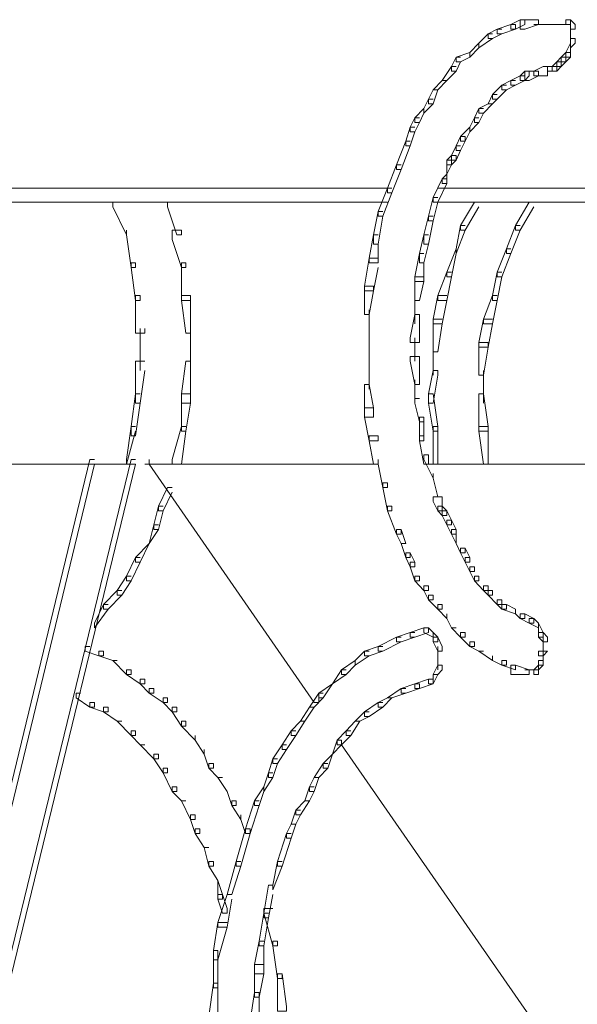
# Model space of a CAD drawing. Units: inches. Extents: x -13 to 25.5, y -33.3 to 20.8.
# Drawn here: x -6.7 to -5.8, y -0.2 to 1.5 of the extents above; entities that cross this region are included whole.
import ezdxf

# ---------------------------------------------------------------- set-up
doc = ezdxf.new("R2010")
doc.units = ezdxf.units.IN
doc.header["$MEASUREMENT"] = 0
doc.layers.add('RL5634', color=7, linetype='Continuous')

# ---------------------------------------------------------------- blocks, each defined once
blk = doc.blocks.new('block 2')
at = {"layer": 'RL5634', "color": 7, "lineweight": 18, "true_color": 0xffffff}
for points in [[(-5.8663, 1.4785), (-5.8663, 1.4704), (-5.882, 1.4624), (-5.8899, 1.4624), (-5.8899, 1.4704), (-5.8742, 1.4785), (-5.8663, 1.4785)], [(-5.8427, 1.4785), (-5.8427, 1.4704), (-5.8663, 1.4624), (-5.8742, 1.4624), (-5.8742, 1.4785), (-5.8506, 1.4785), (-5.8427, 1.4785)], [(-5.7876, 1.4785), (-5.7955, 1.4785), (-5.7955, 1.4704), (-5.7876, 1.4704), (-5.7876, 1.4785)], [(-5.7876, 1.4785), (-5.7798, 1.4704), (-5.7798, 1.4624), (-5.7876, 1.4624), (-5.7876, 1.4704), (-5.7876, 1.4785)], [(-5.9214, 1.4544), (-5.9292, 1.4544), (-5.945, 1.4383), (-5.945, 1.4303), (-5.9214, 1.4463)], [(-5.9056, 1.4624), (-5.9135, 1.4624), (-5.9292, 1.4544), (-5.9292, 1.4463), (-5.9214, 1.4463), (-5.9056, 1.4544)], [(-5.882, 1.4704), (-5.882, 1.4624), (-5.9056, 1.4544), (-5.9135, 1.4544), (-5.9135, 1.4624), (-5.8899, 1.4704), (-5.882, 1.4704)], [(-5.827, 1.4704), (-5.8506, 1.4704)], [(-5.8034, 1.4704), (-5.8348, 1.4704)], [(-5.7876, 1.4704), (-5.8191, 1.4704)], [(-5.7876, 1.4704), (-5.7876, 1.4544)], [(-5.7876, 1.4624), (-5.7876, 1.4463)], [(-5.7876, 1.4544), (-5.7876, 1.4383)], [(-5.945, 1.4303), (-5.9607, 1.4142), (-5.9607, 1.4222), (-5.945, 1.4383)], [(-5.7876, 1.4383), (-5.7876, 1.4303), (-5.7876, 1.4142), (-5.7955, 1.4142), (-5.7955, 1.4222), (-5.7876, 1.4383)], [(-5.7798, 1.4463), (-5.7798, 1.4383), (-5.7876, 1.4303), (-5.7876, 1.4383), (-5.7876, 1.4463), (-5.7798, 1.4463)], [(-5.9607, 1.4142), (-5.9764, 1.4062), (-5.9843, 1.4062), (-5.9843, 1.4142), (-5.9607, 1.4222)], [(-5.7876, 1.4222), (-5.7876, 1.4142), (-5.7955, 1.4062), (-5.8034, 1.4062), (-5.8034, 1.4142), (-5.7955, 1.4222), (-5.7876, 1.4222)], [(-5.9764, 1.4142), (-5.9843, 1.4142), (-5.9922, 1.3982), (-5.9922, 1.3901), (-5.9843, 1.3901), (-5.9764, 1.4062)], [(-5.8034, 1.4062), (-5.8034, 1.3982), (-5.8112, 1.3901), (-5.8191, 1.3901), (-5.8191, 1.3982), (-5.8112, 1.4062), (-5.8034, 1.4062)], [(-5.7955, 1.4142), (-5.7955, 1.4062), (-5.8034, 1.3982), (-5.8112, 1.3982), (-5.8112, 1.4062), (-5.8034, 1.4142), (-5.7955, 1.4142)], [(-5.9843, 1.3982), (-5.9922, 1.3982), (-6.0079, 1.3741), (-6, 1.3741), (-5.9843, 1.3901)], [(-5.8584, 1.3901), (-5.8584, 1.3821), (-5.8663, 1.3741), (-5.8742, 1.3741), (-5.8742, 1.3821), (-5.8663, 1.3901), (-5.8584, 1.3901)], [(-5.8427, 1.3901), (-5.8427, 1.3821), (-5.8584, 1.3741), (-5.8663, 1.3741), (-5.8663, 1.3901), (-5.8506, 1.3901), (-5.8427, 1.3901)], [(-5.827, 1.3982), (-5.827, 1.3821), (-5.8427, 1.3821), (-5.8506, 1.3821), (-5.8506, 1.3901), (-5.8348, 1.3982), (-5.827, 1.3982)], [(-5.8112, 1.3982), (-5.8112, 1.3901), (-5.8191, 1.3901), (-5.827, 1.3901), (-5.827, 1.3982), (-5.8191, 1.3982), (-5.8112, 1.3982)], [(-5.8191, 1.3901), (-5.827, 1.3901)], [(-6, 1.3741), (-6.0079, 1.3741), (-6.0236, 1.358), (-6.0158, 1.358), (-6, 1.3741)], [(-5.882, 1.3741), (-5.8899, 1.3741), (-5.9056, 1.366), (-5.9056, 1.358), (-5.8978, 1.358), (-5.882, 1.366)], [(-5.8663, 1.3821), (-5.8663, 1.3741), (-5.882, 1.366), (-5.8899, 1.366), (-5.8899, 1.3741), (-5.8742, 1.3821), (-5.8663, 1.3821)], [(-6.0158, 1.358), (-6.0236, 1.358), (-6.0315, 1.3419), (-6.0315, 1.3339), (-6.0236, 1.3339), (-6.0158, 1.358)], [(-5.8978, 1.366), (-5.9056, 1.366), (-5.9214, 1.35), (-5.9214, 1.3419), (-5.9135, 1.3419), (-5.8978, 1.358)], [(-6.0236, 1.3419), (-6.0315, 1.3419), (-6.0394, 1.3259), (-6.0394, 1.3178), (-6.0236, 1.3339)], [(-5.9135, 1.35), (-5.9214, 1.35), (-5.9292, 1.3339), (-5.9214, 1.3339), (-5.9135, 1.3419)], [(-6.0394, 1.3178), (-6.0472, 1.3018), (-6.0551, 1.3018), (-6.0551, 1.3098), (-6.0394, 1.3259)], [(-5.9371, 1.3259), (-5.945, 1.3259), (-5.9528, 1.3098), (-5.9528, 1.3018), (-5.945, 1.3018), (-5.9371, 1.3178)], [(-5.9214, 1.3339), (-5.9292, 1.3339), (-5.945, 1.3259), (-5.945, 1.3178), (-5.9371, 1.3178), (-5.9214, 1.3339)], [(-6.0472, 1.3098), (-6.0551, 1.3098), (-6.063, 1.2937), (-6.063, 1.2857), (-6.0551, 1.2857), (-6.0472, 1.3018)], [(-5.945, 1.3098), (-5.9528, 1.3098), (-5.9607, 1.2937), (-5.9607, 1.2857), (-5.945, 1.3018)], [(-6.0551, 1.2937), (-6.063, 1.2937), (-6.0708, 1.2696), (-6.0708, 1.2616), (-6.063, 1.2616), (-6.0551, 1.2857)], [(-5.9607, 1.2857), (-5.9686, 1.2696), (-5.9764, 1.2696), (-5.9764, 1.2777), (-5.9607, 1.2937)], [(-6.063, 1.2696), (-6.0708, 1.2696), (-6.0866, 1.2295), (-6.0866, 1.2214), (-6.0787, 1.2214), (-6.063, 1.2616)], [(-5.9686, 1.2777), (-5.9686, 1.2696), (-5.9764, 1.2536), (-5.9843, 1.2536), (-5.9843, 1.2616), (-5.9764, 1.2777), (-5.9686, 1.2777)], [(-5.9764, 1.2616), (-5.9843, 1.2616), (-5.9922, 1.2455), (-5.9922, 1.2375), (-5.9843, 1.2375), (-5.9764, 1.2536)], [(-5.9843, 1.2455), (-5.9843, 1.2375), (-5.9922, 1.2295), (-6, 1.2295), (-6, 1.2375), (-5.9922, 1.2455), (-5.9843, 1.2455)], [(-5.9922, 1.2375), (-5.9922, 1.2295), (-6, 1.2134), (-6, 1.2375), (-5.9922, 1.2375)], [(-6.0787, 1.2295), (-6.0866, 1.2295), (-6.1023, 1.1893), (-6.1023, 1.1813), (-6.0944, 1.1813), (-6.0787, 1.2214)], [(-6, 1.2054), (-6.0079, 1.2054), (-6.0236, 1.1732), (-6.0236, 1.1652), (-6.0158, 1.1652), (-6, 1.1973)], [(-6, 1.2134), (-6.0079, 1.2054), (-6.0079, 1.1973), (-6, 1.1973), (-6, 1.2134)], [(-6.0944, 1.1893), (-7.0306, 1.1893)], [(-6.0944, 1.1893), (-6.1023, 1.1893), (-6.118, 1.1491), (-6.118, 1.1411), (-6.1102, 1.1411), (-6.0944, 1.1813)], [(-4.5368, 1.1893), (-6.0158, 1.1893)], [(-6.0158, 1.1732), (-6.0236, 1.1732), (-6.0315, 1.1411), (-6.0315, 1.1331), (-6.0236, 1.1331), (-6.0158, 1.1652)], [(-6.1023, 1.1652), (-7.0385, 1.1652)], [(-6.5664, 1.1652), (-6.5743, 1.1652), (-6.5743, 1.1572), (-6.5507, 1.109), (-6.5507, 1.117)], [(-6.472, 1.1652), (-6.4799, 1.1652), (-6.4799, 1.1572), (-6.4642, 1.109), (-6.4563, 1.109), (-6.4563, 1.117)], [(-4.5447, 1.1652), (-6.0236, 1.1652)], [(-5.945, 1.1652), (-5.9528, 1.1652), (-5.9764, 1.125), (-5.9764, 1.117), (-5.9686, 1.117), (-5.945, 1.1572)], [(-5.8506, 1.1652), (-5.8584, 1.1652), (-5.882, 1.125), (-5.882, 1.117), (-5.8742, 1.117), (-5.8506, 1.1572)], [(-6.1102, 1.1491), (-6.118, 1.1491), (-6.1259, 1.109), (-6.1259, 1.0929), (-6.118, 1.0929), (-6.1102, 1.1411)], [(-6.0236, 1.1411), (-6.0315, 1.1411), (-6.0394, 1.109), (-6.0394, 1.0929), (-6.0315, 1.0929), (-6.0236, 1.1331)], [(-6.535, 1.0608), (-6.535, 1.0527), (-6.5428, 1.0527), (-6.5507, 1.109), (-6.5507, 1.117)], [(-6.4563, 1.117), (-6.472, 1.117), (-6.472, 1.1009), (-6.4563, 1.0527), (-6.4484, 1.0527), (-6.4484, 1.0608)], [(-5.9686, 1.125), (-5.9764, 1.125), (-5.9843, 1.0849), (-5.9843, 1.0768), (-5.9686, 1.117)], [(-5.8742, 1.125), (-5.882, 1.125), (-5.8978, 1.0849), (-5.8978, 1.0768), (-5.8899, 1.0768), (-5.8742, 1.117)], [(-6.118, 1.109), (-6.1259, 1.109), (-6.1338, 1.0688), (-6.1338, 1.0608), (-6.118, 1.0608), (-6.118, 1.0929)], [(-6.0315, 1.109), (-6.0394, 1.109), (-6.0472, 1.0768), (-6.0472, 1.0608), (-6.0394, 1.0608), (-6.0315, 1.0929)], [(-5.9843, 1.0768), (-5.9922, 1.0367), (-6, 1.0367), (-6, 1.0447), (-5.9843, 1.0849)], [(-5.8899, 1.0849), (-5.8978, 1.0849), (-5.9135, 1.0447), (-5.9135, 1.0367), (-5.9056, 1.0367), (-5.8899, 1.0768)], [(-6.118, 1.0688), (-6.1338, 1.0688), (-6.1416, 1.0206), (-6.1416, 1.0126), (-6.1259, 1.0126), (-6.118, 1.0527)], [(-6.0394, 1.0768), (-6.0472, 1.0768), (-6.0551, 1.0367), (-6.0551, 1.0286), (-6.0394, 1.0286), (-6.0394, 1.0608)], [(-6.535, 1.0608), (-6.5428, 1.0608), (-6.5428, 1.0527), (-6.535, 0.9965), (-6.5271, 0.9965), (-6.5271, 1.0046)], [(-6.4484, 1.0608), (-6.4563, 1.0608), (-6.4563, 1.0527), (-6.4563, 0.9965), (-6.4406, 0.9965), (-6.4406, 1.0046)], [(-6.0394, 1.0367), (-6.0394, 1.0286), (-6.0472, 0.9965), (-6.0551, 0.9965), (-6.0551, 1.0046), (-6.0551, 1.0367), (-6.0394, 1.0367)], [(-5.9922, 1.0447), (-6, 1.0447), (-6.0158, 1.0046), (-6.0158, 0.9965), (-6, 0.9965), (-5.9922, 1.0367)], [(-5.9056, 1.0447), (-5.9135, 1.0447), (-5.9214, 1.0046), (-5.9214, 0.9965), (-5.9135, 0.9965), (-5.9056, 1.0367)], [(-6.1259, 1.0206), (-6.1259, 1.0126), (-6.1338, 0.9724), (-6.1416, 0.9724), (-6.1416, 0.9805), (-6.1416, 1.0206), (-6.1259, 1.0206)], [(-6.5271, 1.0046), (-6.535, 1.0046), (-6.535, 0.9965), (-6.535, 0.9403), (-6.5192, 0.9403), (-6.5192, 0.9483)], [(-6.4406, 1.0046), (-6.4406, 0.9483), (-6.4406, 0.9403), (-6.4484, 0.9403), (-6.4563, 0.9965), (-6.4563, 1.0046), (-6.4406, 1.0046)], [(-6.0551, 1.0046), (-6.0551, 0.9564)], [(-6, 1.0046), (-6.0158, 1.0046), (-6.0236, 0.9644), (-6.0236, 0.9564), (-6.0079, 0.9564), (-6, 0.9965)], [(-5.9135, 1.0046), (-5.9214, 1.0046), (-5.9371, 0.9644), (-5.9371, 0.9564), (-5.9214, 0.9564), (-5.9135, 0.9965)], [(-6.1338, 0.9805), (-6.1338, 0.9242)], [(-6.0472, 0.9724), (-6.0472, 0.9564), (-6.0472, 0.9242), (-6.063, 0.9242), (-6.063, 0.9323), (-6.0551, 0.9724), (-6.0472, 0.9724)], [(-6.0079, 0.9644), (-6.0236, 0.9644), (-6.0236, 0.9162), (-6.0236, 0.9082), (-6.0158, 0.9082), (-6.0079, 0.9564)], [(-5.9214, 0.9644), (-5.9371, 0.9644), (-5.945, 0.9242), (-5.945, 0.9162), (-5.9292, 0.9162), (-5.9214, 0.9564)], [(-6.5271, 0.9483), (-6.5271, 0.876)], [(-6.4406, 0.9483), (-6.4406, 0.876)], [(-6.1338, 0.9403), (-6.1338, 0.8841)], [(-6.0551, 0.9323), (-6.0551, 0.8921)], [(-6.0236, 0.9162), (-6.0236, 0.868)], [(-5.9292, 0.9242), (-5.9292, 0.9162), (-5.9371, 0.868), (-5.945, 0.868), (-5.945, 0.876), (-5.945, 0.9242), (-5.9292, 0.9242)], [(-6.0472, 0.9001), (-6.0472, 0.86), (-6.0472, 0.8519), (-6.0551, 0.8519), (-6.063, 0.8921), (-6.063, 0.9001), (-6.0472, 0.9001)], [(-6.5192, 0.8921), (-6.535, 0.8921), (-6.535, 0.8359), (-6.535, 0.8198), (-6.5271, 0.8198), (-6.5192, 0.876)], [(-6.4406, 0.8921), (-6.4406, 0.876), (-6.4406, 0.8198), (-6.4563, 0.8198), (-6.4563, 0.8359), (-6.4484, 0.8921), (-6.4406, 0.8921)], [(-6.1338, 0.8921), (-6.1338, 0.8439)], [(-6.0158, 0.876), (-6.0158, 0.868), (-6.0236, 0.8198), (-6.0315, 0.8198), (-6.0315, 0.8359), (-6.0236, 0.876), (-6.0158, 0.876)], [(-5.9371, 0.876), (-5.9371, 0.8198)], [(-6.1338, 0.8519), (-6.1259, 0.8118), (-6.1259, 0.7957), (-6.1416, 0.7957), (-6.1416, 0.8439), (-6.1416, 0.8519), (-6.1338, 0.8519)], [(-6.0551, 0.86), (-6.0551, 0.8198)], [(-6.5271, 0.8359), (-6.535, 0.8359), (-6.5428, 0.7796), (-6.5428, 0.7636), (-6.535, 0.7636), (-6.5271, 0.8198)], [(-6.4406, 0.8359), (-6.4563, 0.8359), (-6.4563, 0.7796), (-6.4563, 0.7716), (-6.4484, 0.7716), (-6.4406, 0.8198)], [(-6.0236, 0.8359), (-6.0158, 0.7796), (-6.0158, 0.7716), (-6.0236, 0.7716), (-6.0315, 0.8198), (-6.0315, 0.8359), (-6.0236, 0.8359)], [(-5.9371, 0.8359), (-5.9292, 0.7796), (-5.9292, 0.7716), (-5.945, 0.7716), (-5.945, 0.8198), (-5.945, 0.8359), (-5.9371, 0.8359)], [(-6.1259, 0.8118), (-6.1416, 0.8118), (-6.1416, 0.7957), (-6.1338, 0.7555), (-6.118, 0.7555), (-6.118, 0.7636)], [(-6.0472, 0.8278), (-6.0551, 0.8278), (-6.0551, 0.8198), (-6.0472, 0.7877), (-6.0394, 0.7877), (-6.0394, 0.7957)], [(-6.0394, 0.7957), (-6.0394, 0.7636), (-6.0394, 0.7555), (-6.0472, 0.7555), (-6.0472, 0.7877), (-6.0472, 0.7957), (-6.0394, 0.7957)], [(-6.535, 0.7796), (-6.5428, 0.7796), (-6.5507, 0.7234), (-6.5507, 0.7154), (-6.535, 0.7716)], [(-6.4484, 0.7796), (-6.4563, 0.7796), (-6.472, 0.7234), (-6.472, 0.7154), (-6.4563, 0.7154), (-6.4484, 0.7716)], [(-6.0158, 0.7796), (-6.0158, 0.7234), (-6.0158, 0.7154), (-6.0236, 0.7154), (-6.0236, 0.7716), (-6.0236, 0.7796), (-6.0158, 0.7796)], [(-5.9292, 0.7796), (-5.9292, 0.7234), (-5.9292, 0.7154), (-5.9371, 0.7154), (-5.945, 0.7716), (-5.945, 0.7796), (-5.9292, 0.7796)], [(-6.118, 0.7636), (-6.1338, 0.7636), (-6.1338, 0.7555), (-6.1259, 0.7154), (-6.118, 0.7154), (-6.118, 0.7234)], [(-6.0394, 0.7636), (-6.0472, 0.7636), (-6.0472, 0.7555), (-6.0394, 0.7154), (-6.0315, 0.7154), (-6.0315, 0.7314)], [(-6.0315, 0.7314), (-6.0394, 0.7314), (-6.0394, 0.7234), (-6.0236, 0.6913), (-6.0236, 0.6993)], [(-6.6058, 0.7234), (-6.6136, 0.7234), (-6.9755, -0.7707), (-6.9755, -0.7787), (-6.9677, -0.7787), (-6.6058, 0.7154)], [(-6.535, 0.7234), (-6.5428, 0.7234), (-6.9205, -0.8269), (-6.9205, -0.8349), (-6.9126, -0.8349), (-6.535, 0.7154)], [(-6.6058, 0.7154), (-6.8969, 0.7154)], [(-6.535, 0.7154), (-6.6136, 0.7154)], [(-6.118, 0.7154), (-6.5192, 0.7154)], [(-6.2203, 0.3137), (-6.2203, 0.3057), (-6.2282, 0.3057), (-6.5114, 0.7154), (-6.5114, 0.7234)], [(-6.1023, 0.6832), (-6.1023, 0.6752), (-6.1102, 0.6752), (-6.118, 0.7154), (-6.118, 0.7234)], [(-5.6854, 0.7154), (-6.0394, 0.7154)], [(-6.0079, 0.6591), (-6.0158, 0.6591), (-6.0236, 0.6913), (-6.0236, 0.6993)], [(-6.1023, 0.6832), (-6.1102, 0.6832), (-6.1102, 0.6752), (-6.1023, 0.635), (-6.0944, 0.635), (-6.0944, 0.6431)], [(-6.472, 0.6752), (-6.4799, 0.6752), (-6.4956, 0.6431), (-6.4956, 0.635), (-6.4878, 0.635), (-6.472, 0.6672)], [(-6.4878, 0.6431), (-6.4956, 0.6431), (-6.5035, 0.611), (-6.5035, 0.6029), (-6.4956, 0.6029), (-6.4878, 0.635)], [(-6.0944, 0.6431), (-6.1023, 0.6431), (-6.1023, 0.635), (-6.0866, 0.5949), (-6.0787, 0.5949), (-6.0787, 0.6029)], [(-6.0079, 0.6591), (-6.0079, 0.6431), (-6.0079, 0.635), (-6.0158, 0.635), (-6.0236, 0.6511), (-6.0236, 0.6591), (-6.0079, 0.6591)], [(-6.0079, 0.6431), (-6, 0.635), (-6, 0.627), (-6.0079, 0.627), (-6.0158, 0.635), (-6.0158, 0.6431), (-6.0079, 0.6431)], [(-6, 0.635), (-5.9922, 0.619), (-5.9922, 0.611), (-6, 0.611), (-6.0079, 0.627), (-6.0079, 0.635), (-6, 0.635)], [(-6.4956, 0.611), (-6.5035, 0.611), (-6.5114, 0.5788), (-6.4956, 0.6029)], [(-5.9922, 0.619), (-5.9843, 0.6029), (-5.9843, 0.5949), (-5.9922, 0.5949), (-6, 0.611), (-6, 0.619), (-5.9922, 0.619)], [(-6.0787, 0.6029), (-6.0708, 0.5788), (-6.0787, 0.5788), (-6.0866, 0.5949), (-6.0866, 0.6029), (-6.0787, 0.6029)], [(-5.9843, 0.6029), (-5.9843, 0.5869), (-5.9843, 0.5788), (-5.9922, 0.5949), (-5.9922, 0.6029), (-5.9843, 0.6029)], [(-6.5114, 0.5788), (-6.5271, 0.5467), (-6.535, 0.5467), (-6.535, 0.5547), (-6.5114, 0.5788)], [(-6.0708, 0.5788), (-6.0787, 0.5788), (-6.0708, 0.5547), (-6.063, 0.5547), (-6.063, 0.5628)], [(-5.9686, 0.5708), (-5.9686, 0.5628), (-5.9764, 0.5628), (-5.9843, 0.5788), (-5.9843, 0.5869)], [(-6.063, 0.5628), (-6.0551, 0.5467), (-6.0551, 0.5387), (-6.063, 0.5387), (-6.0708, 0.5547), (-6.0708, 0.5628), (-6.063, 0.5628)], [(-5.9686, 0.5708), (-5.9607, 0.5547), (-5.9607, 0.5467), (-5.9686, 0.5467), (-5.9764, 0.5628), (-5.9764, 0.5708), (-5.9686, 0.5708)], [(-6.5271, 0.5547), (-6.535, 0.5547), (-6.5507, 0.5226), (-6.5507, 0.5146), (-6.5428, 0.5146), (-6.5271, 0.5467)], [(-6.0551, 0.5467), (-6.063, 0.5467), (-6.063, 0.5387), (-6.0551, 0.5146), (-6.0472, 0.5146), (-6.0472, 0.5226)], [(-5.9607, 0.5547), (-5.9686, 0.5547), (-5.9686, 0.5467), (-5.9607, 0.5306), (-5.9528, 0.5306), (-5.9528, 0.5387)], [(-5.9528, 0.5387), (-5.9607, 0.5387), (-5.9607, 0.5306), (-5.9528, 0.5146), (-5.945, 0.5146), (-5.945, 0.5226)], [(-6.5428, 0.5226), (-6.5507, 0.5226), (-6.5664, 0.4985), (-6.5664, 0.4905), (-6.5586, 0.4905), (-6.5428, 0.5146)], [(-6.0472, 0.5226), (-6.0551, 0.5226), (-6.0551, 0.5146), (-6.0394, 0.4985), (-6.0315, 0.4985), (-6.0315, 0.5065)], [(-5.945, 0.5226), (-5.9528, 0.5226), (-5.9528, 0.5146), (-5.9371, 0.4985), (-5.9292, 0.4985), (-5.9292, 0.5065)], [(-6.5586, 0.4985), (-6.5664, 0.4985), (-6.59, 0.4744), (-6.59, 0.4664), (-6.5822, 0.4664), (-6.5586, 0.4905)], [(-6.0315, 0.5065), (-6.0394, 0.5065), (-6.0394, 0.4985), (-6.0315, 0.4824), (-6.0236, 0.4824), (-6.0236, 0.4905)], [(-6.0236, 0.4905), (-6.0315, 0.4905), (-6.0315, 0.4824), (-6.0158, 0.4664), (-6.0079, 0.4664), (-6.0079, 0.4744)], [(-5.9292, 0.5065), (-5.9371, 0.5065), (-5.9371, 0.4985), (-5.9292, 0.4905), (-5.9214, 0.4905), (-5.9214, 0.4985)], [(-5.9214, 0.4985), (-5.9292, 0.4985), (-5.9292, 0.4905), (-5.9135, 0.4744), (-5.9056, 0.4744), (-5.9056, 0.4824)], [(-6.5822, 0.4744), (-6.59, 0.4744), (-6.6058, 0.4423), (-6.6058, 0.4342), (-6.5822, 0.4664)], [(-6.0079, 0.4744), (-6.0158, 0.4744), (-6.0158, 0.4664), (-6, 0.4503), (-6, 0.4583)], [(-5.9056, 0.4824), (-5.9135, 0.4824), (-5.9135, 0.4744), (-5.9056, 0.4664), (-5.8978, 0.4664), (-5.8978, 0.4744)], [(-5.8978, 0.4744), (-5.882, 0.4664), (-5.882, 0.4583), (-5.9056, 0.4664), (-5.9056, 0.4744), (-5.8978, 0.4744)], [(-5.9843, 0.4342), (-5.9922, 0.4342), (-6, 0.4503), (-6, 0.4583)], [(-5.8663, 0.4583), (-5.8663, 0.4503), (-5.8742, 0.4503), (-5.882, 0.4583), (-5.882, 0.4664)], [(-5.8663, 0.4583), (-5.8506, 0.4503), (-5.8506, 0.4423), (-5.8584, 0.4423), (-5.8742, 0.4503), (-5.8742, 0.4583), (-5.8663, 0.4583)], [(-5.8506, 0.4503), (-5.8427, 0.4423), (-5.8427, 0.4342), (-5.8584, 0.4423), (-5.8584, 0.4503), (-5.8506, 0.4503)], [(-5.8427, 0.4423), (-5.8348, 0.4262), (-5.8348, 0.4182), (-5.8427, 0.4182), (-5.8427, 0.4342), (-5.8427, 0.4423)], [(-6.0551, 0.4262), (-6.063, 0.4262), (-6.0866, 0.4182), (-6.0866, 0.4101), (-6.0787, 0.4101), (-6.0551, 0.4182)], [(-6.0315, 0.4342), (-6.0315, 0.4262), (-6.0551, 0.4182), (-6.063, 0.4182), (-6.063, 0.4262), (-6.0394, 0.4342), (-6.0315, 0.4342)], [(-6.0315, 0.4342), (-6.0236, 0.4262), (-6.0236, 0.4182), (-6.0394, 0.4262), (-6.0394, 0.4342), (-6.0315, 0.4342)], [(-6.0236, 0.4262), (-6.0158, 0.4182), (-6.0158, 0.4101), (-6.0236, 0.4101), (-6.0236, 0.4182), (-6.0236, 0.4262)], [(-5.9843, 0.4342), (-5.9922, 0.4342), (-5.9764, 0.4182), (-5.9686, 0.4182), (-5.9686, 0.4262)], [(-5.9686, 0.4262), (-5.9764, 0.4262), (-5.9764, 0.4182), (-5.9607, 0.4021), (-5.9528, 0.4021), (-5.9528, 0.4101)], [(-5.8348, 0.4262), (-5.827, 0.4182), (-5.827, 0.4101), (-5.8348, 0.4101), (-5.8427, 0.4182), (-5.8427, 0.4262), (-5.8348, 0.4262)], [(-6.0787, 0.4182), (-6.0866, 0.4182), (-6.118, 0.4021), (-6.118, 0.3941), (-6.1102, 0.3941), (-6.0787, 0.4101)], [(-6.0158, 0.4182), (-6.0079, 0.4021), (-6.0079, 0.3941), (-6.0158, 0.3941), (-6.0236, 0.4101), (-6.0236, 0.4182), (-6.0158, 0.4182)], [(-5.9528, 0.4101), (-5.9607, 0.4101), (-5.9607, 0.4021), (-5.945, 0.3941), (-5.9371, 0.3941)], [(-5.8348, 0.4182), (-5.8348, 0.3941)], [(-6.6136, 0.4021), (-6.6215, 0.4021), (-6.6215, 0.3941), (-6.5979, 0.386), (-6.59, 0.386), (-6.59, 0.3941)], [(-6.59, 0.3941), (-6.5979, 0.3941), (-6.5979, 0.386), (-6.5743, 0.378), (-6.5664, 0.378)], [(-6.1338, 0.3941), (-6.1416, 0.3941), (-6.1574, 0.378), (-6.1574, 0.37), (-6.1338, 0.386)], [(-6.1102, 0.4021), (-6.118, 0.4021), (-6.1416, 0.3941), (-6.1416, 0.386), (-6.1338, 0.386), (-6.1102, 0.3941)], [(-6.0158, 0.4021), (-6.0158, 0.378)], [(-5.9371, 0.3941), (-5.945, 0.3941), (-5.9214, 0.378), (-5.9214, 0.386)], [(-5.827, 0.3941), (-5.8348, 0.3941), (-5.8427, 0.3941), (-5.8427, 0.386), (-5.8348, 0.386), (-5.827, 0.3941)], [(-5.8348, 0.4021), (-5.8348, 0.386)], [(-5.8348, 0.3941), (-5.8348, 0.37)], [(-6.5664, 0.378), (-6.5743, 0.378), (-6.5507, 0.3539), (-6.5428, 0.3539), (-6.5428, 0.3619)], [(-6.1574, 0.37), (-6.1731, 0.3539), (-6.181, 0.3539), (-6.181, 0.3619), (-6.1574, 0.378)], [(-6.0158, 0.386), (-6.0158, 0.3619)], [(-5.8978, 0.378), (-5.8978, 0.37), (-5.9056, 0.37), (-5.9214, 0.378), (-5.9214, 0.386)], [(-5.8978, 0.378), (-5.9056, 0.378), (-5.9056, 0.37), (-5.882, 0.3619), (-5.882, 0.37)], [(-5.8348, 0.378), (-5.8348, 0.37), (-5.8427, 0.3619), (-5.8427, 0.37), (-5.8427, 0.378), (-5.8348, 0.378)], [(-5.8348, 0.378), (-5.8427, 0.378), (-5.8427, 0.37), (-5.8348, 0.37), (-5.8348, 0.378)], [(-6.5428, 0.3619), (-6.5507, 0.3619), (-6.5507, 0.3539), (-6.5271, 0.3378), (-6.5192, 0.3378), (-6.5192, 0.3459)], [(-6.1731, 0.3619), (-6.181, 0.3619), (-6.1967, 0.3378), (-6.1731, 0.3539)], [(-6.0079, 0.37), (-6.0079, 0.3619), (-6.0158, 0.3539), (-6.0236, 0.3539), (-6.0158, 0.37), (-6.0079, 0.37)], [(-5.882, 0.37), (-5.8584, 0.3619), (-5.8584, 0.3539), (-5.8663, 0.3539), (-5.8899, 0.3539), (-5.8899, 0.37), (-5.882, 0.37)], [(-5.8506, 0.3619), (-5.8663, 0.3619)], [(-5.8427, 0.3619), (-5.8584, 0.3619)], [(-5.8427, 0.37), (-5.8427, 0.3619), (-5.8427, 0.3539), (-5.8506, 0.3539), (-5.8506, 0.3619), (-5.8427, 0.37)], [(-6.5192, 0.3459), (-6.5271, 0.3459), (-6.5271, 0.3378), (-6.5114, 0.3218), (-6.5035, 0.3218), (-6.5035, 0.3298)], [(-6.0236, 0.3459), (-6.0236, 0.3378), (-6.0472, 0.3298), (-6.0551, 0.3298), (-6.0551, 0.3378), (-6.0315, 0.3459), (-6.0236, 0.3459)], [(-6.0236, 0.3459), (-6.0236, 0.3378), (-6.0315, 0.3378), (-6.0315, 0.3459), (-6.0236, 0.3459)], [(-6.0158, 0.3539), (-6.0236, 0.3539), (-6.0236, 0.3459), (-6.0236, 0.3378), (-6.0158, 0.3539)], [(-6.6294, 0.3218), (-6.6372, 0.3218), (-6.6372, 0.3137), (-6.6136, 0.2977), (-6.6058, 0.2977), (-6.6058, 0.3057)], [(-6.5035, 0.3298), (-6.5114, 0.3298), (-6.5114, 0.3218), (-6.4878, 0.3057), (-6.4799, 0.3057), (-6.4799, 0.3137)], [(-6.2124, 0.3218), (-6.2203, 0.3218), (-6.236, 0.2977), (-6.2282, 0.2977), (-6.2124, 0.3137)], [(-6.1967, 0.3378), (-6.2124, 0.3137), (-6.2203, 0.3137), (-6.2203, 0.3218), (-6.1967, 0.3378)], [(-6.0708, 0.3298), (-6.0787, 0.3298), (-6.1023, 0.3137), (-6.0944, 0.3137), (-6.0708, 0.3218)], [(-6.0472, 0.3378), (-6.0472, 0.3298), (-6.0708, 0.3218), (-6.0787, 0.3218), (-6.0787, 0.3298), (-6.0551, 0.3378), (-6.0472, 0.3378)], [(-6.6058, 0.3057), (-6.6136, 0.3057), (-6.6136, 0.2977), (-6.59, 0.2896), (-6.5822, 0.2896), (-6.5822, 0.2977)], [(-6.4799, 0.3137), (-6.4878, 0.3137), (-6.4878, 0.3057), (-6.472, 0.2896), (-6.4642, 0.2896), (-6.4642, 0.2977)], [(-6.1102, 0.3057), (-6.118, 0.3057), (-6.1416, 0.2896), (-6.1416, 0.2816), (-6.1338, 0.2816), (-6.1102, 0.2977)], [(-6.0944, 0.3137), (-6.1023, 0.3137), (-6.118, 0.3057), (-6.118, 0.2977), (-6.1102, 0.2977), (-6.0944, 0.3137)], [(-6.5822, 0.2977), (-6.59, 0.2977), (-6.59, 0.2896), (-6.5664, 0.2736), (-6.5586, 0.2736)], [(-6.4642, 0.2977), (-6.472, 0.2977), (-6.472, 0.2896), (-6.4563, 0.2655), (-6.4484, 0.2655), (-6.4484, 0.2736)], [(-6.2282, 0.2977), (-6.236, 0.2977), (-6.2518, 0.2736), (-6.2439, 0.2736), (-6.2282, 0.2977)], [(-6.1338, 0.2896), (-6.1416, 0.2896), (-6.1574, 0.2736), (-6.1495, 0.2736), (-6.1338, 0.2816)], [(-6.5586, 0.2736), (-6.5664, 0.2736), (-6.5428, 0.2495), (-6.535, 0.2495), (-6.535, 0.2575)], [(-6.4484, 0.2736), (-6.4563, 0.2736), (-6.4563, 0.2655), (-6.4327, 0.2414), (-6.4327, 0.2495)], [(-6.2439, 0.2736), (-6.2518, 0.2736), (-6.2675, 0.2575), (-6.2675, 0.2495), (-6.2596, 0.2495), (-6.2439, 0.2736)], [(-6.1495, 0.2736), (-6.1574, 0.2736), (-6.1731, 0.2575), (-6.1731, 0.2495), (-6.1652, 0.2495), (-6.1495, 0.2736)], [(-6.535, 0.2575), (-6.5428, 0.2575), (-6.5428, 0.2495), (-6.5271, 0.2334), (-6.5192, 0.2334)], [(-6.2596, 0.2575), (-6.2675, 0.2575), (-6.2832, 0.2334), (-6.2832, 0.2254), (-6.2754, 0.2254), (-6.2596, 0.2495)], [(-6.1652, 0.2575), (-6.1731, 0.2575), (-6.1888, 0.2414), (-6.1888, 0.2334), (-6.181, 0.2334), (-6.1652, 0.2495)], [(-6.417, 0.2254), (-6.417, 0.2174), (-6.4327, 0.2414), (-6.4327, 0.2495)], [(-6.181, 0.2414), (-6.1888, 0.2414), (-6.1967, 0.2174), (-6.181, 0.2334)], [(-5.292, -1.0277), (-5.292, -1.0357), (-5.2999, -1.0357), (-6.181, 0.2334), (-6.181, 0.2414)], [(-6.5192, 0.2334), (-6.5271, 0.2334), (-6.5035, 0.2093), (-6.4956, 0.2093), (-6.4956, 0.2174)], [(-6.4012, 0.2013), (-6.4012, 0.1933), (-6.4091, 0.1933), (-6.417, 0.2174), (-6.417, 0.2254)], [(-6.2754, 0.2334), (-6.2832, 0.2334), (-6.299, 0.2093), (-6.299, 0.2013), (-6.2911, 0.2013), (-6.2754, 0.2254)], [(-6.4956, 0.2174), (-6.5035, 0.2174), (-6.5035, 0.2093), (-6.4878, 0.1852), (-6.4799, 0.1852), (-6.4799, 0.1933)], [(-6.2911, 0.2093), (-6.299, 0.2093), (-6.3068, 0.1852), (-6.3068, 0.1772), (-6.299, 0.1772), (-6.2911, 0.2013)], [(-6.1967, 0.2174), (-6.2046, 0.1933), (-6.2124, 0.1933), (-6.2124, 0.2013), (-6.1967, 0.2174)], [(-6.4799, 0.1933), (-6.4878, 0.1933), (-6.4878, 0.1852), (-6.472, 0.1531), (-6.4642, 0.1531), (-6.4642, 0.1611)], [(-6.4012, 0.2013), (-6.4091, 0.2013), (-6.4091, 0.1933), (-6.3934, 0.1772), (-6.3855, 0.1772)], [(-6.2046, 0.2013), (-6.2124, 0.2013), (-6.2282, 0.1772), (-6.2203, 0.1772), (-6.2046, 0.1933)], [(-6.3855, 0.1772), (-6.3934, 0.1772), (-6.3776, 0.1531)], [(-6.299, 0.1852), (-6.3068, 0.1852), (-6.3147, 0.1611), (-6.3147, 0.1531), (-6.299, 0.1772)], [(-6.2203, 0.1772), (-6.2282, 0.1772), (-6.236, 0.1611), (-6.236, 0.1531), (-6.2282, 0.1531), (-6.2203, 0.1772)], [(-6.4642, 0.1611), (-6.472, 0.1611), (-6.472, 0.1531), (-6.4563, 0.137), (-6.4484, 0.137)], [(-6.3619, 0.137), (-6.3619, 0.129), (-6.3698, 0.129), (-6.3776, 0.1531)], [(-6.3147, 0.1531), (-6.3226, 0.129), (-6.3304, 0.129), (-6.3304, 0.137), (-6.3147, 0.1611)], [(-6.2282, 0.1611), (-6.236, 0.1611), (-6.2439, 0.137), (-6.236, 0.137), (-6.2282, 0.1531)], [(-6.4484, 0.137), (-6.4563, 0.137), (-6.4406, 0.1049), (-6.4327, 0.1049), (-6.4327, 0.1129)], [(-6.3619, 0.137), (-6.3698, 0.137), (-6.3698, 0.129), (-6.354, 0.1049), (-6.354, 0.1129)], [(-6.3226, 0.137), (-6.3304, 0.137), (-6.3462, 0.0888), (-6.3462, 0.0808), (-6.3383, 0.0808), (-6.3226, 0.129)], [(-6.236, 0.137), (-6.2439, 0.137), (-6.2596, 0.121), (-6.2596, 0.1129), (-6.2518, 0.1129), (-6.236, 0.137)], [(-6.2518, 0.121), (-6.2596, 0.121), (-6.2675, 0.0969), (-6.2596, 0.0969), (-6.2518, 0.1129)], [(-6.4327, 0.1129), (-6.4406, 0.1129), (-6.4406, 0.1049), (-6.4327, 0.0808), (-6.4248, 0.0808), (-6.4248, 0.0888)], [(-6.3383, 0.0888), (-6.3383, 0.0808), (-6.3462, 0.0808), (-6.354, 0.1049), (-6.354, 0.1129)], [(-6.4248, 0.0888), (-6.4327, 0.0888), (-6.4327, 0.0808), (-6.417, 0.0567), (-6.4091, 0.0567)], [(-6.3383, 0.0888), (-6.3462, 0.0888), (-6.3619, 0.0326), (-6.3619, 0.0246), (-6.354, 0.0246), (-6.3383, 0.0808)], [(-6.2596, 0.0969), (-6.2675, 0.0969), (-6.2754, 0.0808), (-6.2754, 0.0728), (-6.2675, 0.0728), (-6.2596, 0.0969)], [(-6.2675, 0.0808), (-6.2754, 0.0808), (-6.2911, 0.0326), (-6.2911, 0.0246), (-6.2832, 0.0246), (-6.2675, 0.0728)], [(-6.4091, 0.0567), (-6.417, 0.0567), (-6.4091, 0.0246), (-6.4012, 0.0246), (-6.4012, 0.0326)], [(-6.4012, 0.0326), (-6.4091, 0.0326), (-6.4091, 0.0246), (-6.3934, 0.0005)], [(-6.354, 0.0326), (-6.3619, 0.0326), (-6.3776, -0.0236), (-6.3698, -0.0236), (-6.354, 0.0246)], [(-6.2832, 0.0326), (-6.2911, 0.0326), (-6.299, -0.0076), (-6.299, -0.0156), (-6.2832, 0.0246)], [(-6.3934, 0.0005), (-6.3855, -0.0236), (-6.3855, -0.0317), (-6.3934, -0.0317), (-6.3934, 0.0005)], [(-6.299, -0.0076), (-6.3068, -0.0076), (-6.3147, -0.0558), (-6.3147, -0.0638), (-6.3068, -0.0638), (-6.299, -0.0236)], [(-6.3698, -0.0236), (-6.3776, -0.0236), (-6.3934, -0.0718), (-6.3934, -0.0799), (-6.3776, -0.0799), (-6.3698, -0.0317)], [(-6.3855, -0.0236), (-6.3776, -0.0477), (-6.3776, -0.0558), (-6.3855, -0.0558), (-6.3934, -0.0317), (-6.3934, -0.0236), (-6.3855, -0.0236)], [(-6.299, -0.0477), (-6.3147, -0.0477), (-6.3147, -0.0558), (-6.299, -0.112), (-6.2911, -0.112), (-6.2911, -0.104)], [(-6.3068, -0.0558), (-6.3147, -0.0558), (-6.3226, -0.104), (-6.3226, -0.112), (-6.3147, -0.112), (-6.3068, -0.0638)], [(-6.3776, -0.0718), (-6.3934, -0.0718), (-6.4012, -0.12), (-6.4012, -0.1361), (-6.3934, -0.1361), (-6.3776, -0.0799)], [(-6.3147, -0.104), (-6.3226, -0.104), (-6.3304, -0.1441), (-6.3304, -0.1602), (-6.3147, -0.1602), (-6.3147, -0.112)], [(-6.2911, -0.104), (-6.299, -0.104), (-6.299, -0.112), (-6.2911, -0.1682), (-6.2832, -0.1682), (-6.2832, -0.1602)], [(-6.3934, -0.12), (-6.3934, -0.1361), (-6.3934, -0.1843), (-6.4012, -0.1843), (-6.4012, -0.1763), (-6.4012, -0.12), (-6.3934, -0.12)], [(-6.3147, -0.1441), (-6.3147, -0.1602), (-6.3226, -0.2003), (-6.3304, -0.2003), (-6.3304, -0.1923), (-6.3304, -0.1441), (-6.3147, -0.1441)], [(-6.2832, -0.1602), (-6.2754, -0.2164), (-6.2754, -0.2244), (-6.2911, -0.2244), (-6.2911, -0.1682), (-6.2911, -0.1602), (-6.2832, -0.1602)], [(-6.3934, -0.1763), (-6.3934, -0.1843), (-6.3934, -0.2405), (-6.4091, -0.2405), (-6.4091, -0.2325), (-6.4012, -0.1763), (-6.3934, -0.1763)], [(-6.3226, -0.1923), (-6.3226, -0.2003), (-6.3226, -0.2485), (-6.3383, -0.2485), (-6.3383, -0.2405), (-6.3304, -0.1923), (-6.3226, -0.1923)]]:
    blk.add_lwpolyline(points, dxfattribs=at)
blk.add_open_spline([(-5.827, 1.3821), (-5.827, 1.3821), (-5.827, 1.3982), (-5.827, 1.3982), (-5.827, 1.3982), (-5.827, 1.3821), (-5.827, 1.3821)], degree=3, knots=[0, 0, 0, 0, 1, 1, 1, 2, 2, 2, 2], dxfattribs=at)

msp = doc.modelspace()

# ---------------------------------------------------------------- block references
at = {"layer": 'RL5634'}
msp.add_blockref('block 2', (0, 0), dxfattribs=at)

doc.saveas('drawing.dxf')
